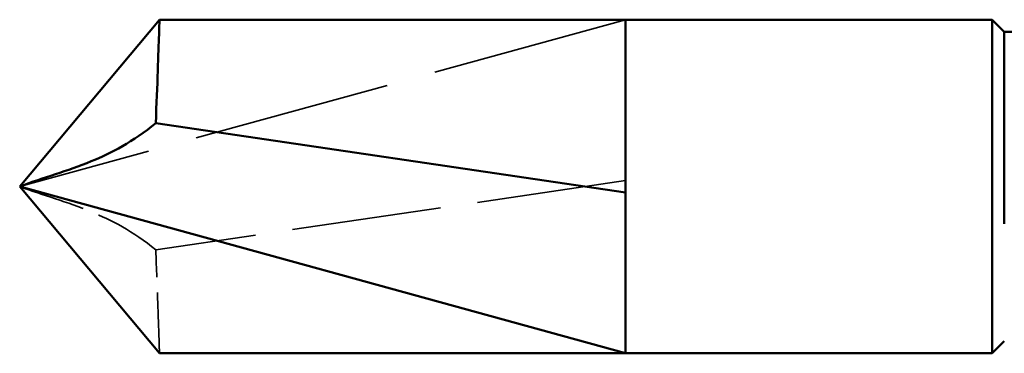
# Model space of a CAD drawing. Units: millimetres. Extents: x 0 to 420, y 0 to 297.
# Drawn here: x 34 to 47, y 138 to 142 of the extents above; entities that cross this region are included whole.
import ezdxf

# ---------------------------------------------------------------- set-up
doc = ezdxf.new("R2010")
doc.units = ezdxf.units.MM
doc.linetypes.add('DASHED', pattern=[0.2067, 0.1654, -0.0413])
doc.layers.add('Hidden (ANSI)', color=7, linetype='DASHED', lineweight=35)
doc.layers.add('Visible (ANSI)', color=7, linetype='Continuous', lineweight=50)

# ---------------------------------------------------------------- blocks, each defined once
blk = doc.blocks.new('DF3-SSA4-P(L)-S19-5.5 x 25')
at = {"layer": 'Hidden (ANSI)', "ltscale": 15.803144}
blk.add_line((-17.01, 2.2), (-25.01, 0), dxfattribs=at)
at = {"layer": 'Hidden (ANSI)', "ltscale": 11.951721}
blk.add_line((-17.01, 0.08), (-23.214, -0.835), dxfattribs=at)
at = {"layer": 'Hidden (ANSI)', "ltscale": 5.34887}
blk.add_open_spline([(-23.214, -0.835), (-23.509, -0.591), (-23.807, -0.44), (-24.385, -0.201), (-24.697, -0.118), (-25.005, -0.002), (-25.007, -0.001), (-25.01, 0)], degree=3, knots=[-0.2571438, -0.2571438, -0.2571438, -0.2571438, -0.1424161, -0.1424161, 0, 0, 0.0011915, 0.0011915, 0.0011915, 0.0011915], dxfattribs=at)
at = {"layer": 'Hidden (ANSI)', "ltscale": 4.861334}
blk.add_open_spline([(-23.164, -2.2), (-23.164, -2.2), (-23.165, -2.183), (-23.167, -2.117), (-23.168, -2.068), (-23.174, -1.889), (-23.18, -1.726), (-23.194, -1.324), (-23.203, -1.09), (-23.214, -0.835)], degree=3, knots=[-0.2557515, -0.2557515, -0.2557515, -0.2557515, -0.209813, -0.209813, -0.1639963, -0.1639963, -0.0816882, -0.0816882, 0, 0, 0, 0], dxfattribs=at)
at = {"layer": 'Visible (ANSI)'}
for p, q in [((-25.01, 0), (-23.164, 2.2)), ((-17.01, 2.2), (-23.164, 2.2)), ((-17.01, 2.2), (-17.01, -2.2)), ((-12.17, 2.2), (-17.01, 2.2)), ((-17.01, 2.2), (-17.01, -0.08)), ((-12.17, -2.2), (-12.17, 2.2)), ((-12.01, 2.04), (-12.17, 2.2)), ((-12.01, 2.04), (-12.01, -0.492)), ((-11.912, 2.04), (-12.01, 2.04)), ((-12.01, 2.04), (-12.01, -0.492)), ((-17.01, -0.08), (-23.214, 0.835)), ((-25.01, 0), (-23.164, -2.2)), ((-17.01, -2.2), (-25.01, 0)), ((-17.01, -0.08), (-17.01, -2.2)), ((-12.01, -2.04), (-12.17, -2.2)), ((-17.01, -2.2), (-23.164, -2.2)), ((-12.17, -2.2), (-17.01, -2.2))]:
    blk.add_line(p, q, dxfattribs=at)
for points, knots in [([(-23.164, 2.2), (-23.164, 2.2), (-23.165, 2.183), (-23.167, 2.117), (-23.168, 2.068), (-23.174, 1.889), (-23.18, 1.726), (-23.194, 1.324), (-23.203, 1.09), (-23.214, 0.835)], [-0.2557515, -0.2557515, -0.2557515, -0.2557515, -0.209813, -0.209813, -0.1639963, -0.1639963, -0.0816882, -0.0816882, 0, 0, 0, 0]), ([(-23.214, 0.835), (-23.509, 0.591), (-23.807, 0.44), (-24.385, 0.201), (-24.697, 0.118), (-25.005, 0.002), (-25.007, 0.001), (-25.01, 0)], [-0.2571438, -0.2571438, -0.2571438, -0.2571438, -0.1424161, -0.1424161, 0, 0, 0.0011915, 0.0011915, 0.0011915, 0.0011915])]:
    blk.add_open_spline(points, degree=3, knots=knots, dxfattribs=at)

msp = doc.modelspace()

# ---------------------------------------------------------------- block references
msp.add_blockref('DF3-SSA4-P(L)-S19-5.5 x 25', (58.723, 140.095))

doc.saveas('drawing.dxf')
